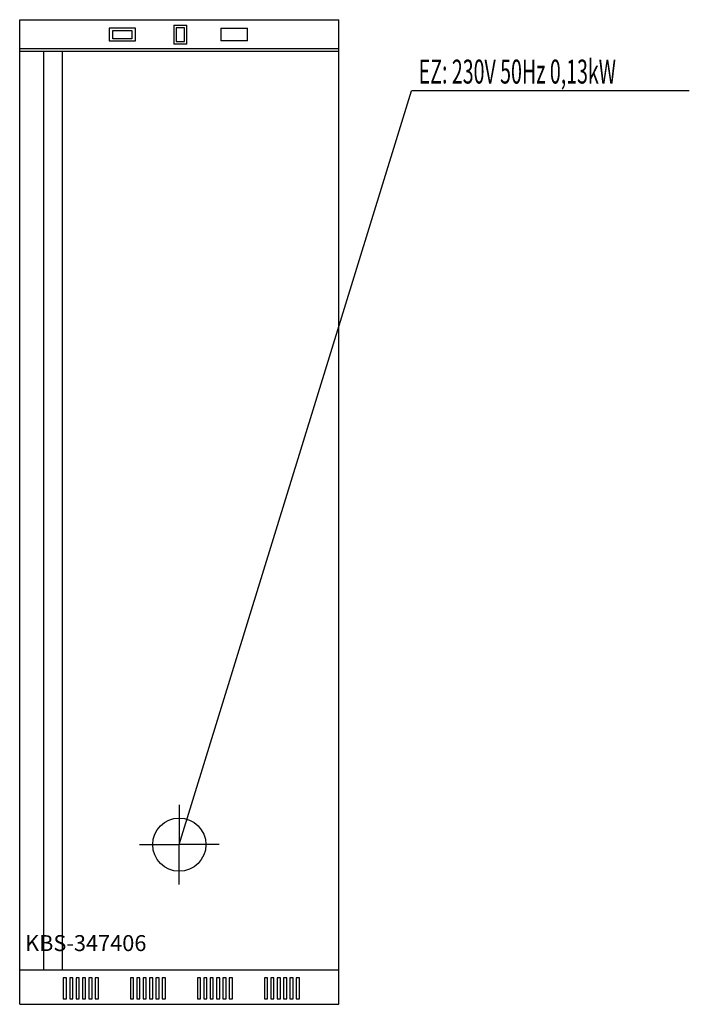
# Model space of a CAD drawing. Units: millimetres. Extents: x 0 to 1259, y 0 to 1850.
import ezdxf

# ---------------------------------------------------------------- set-up
doc = ezdxf.new("R2010")
doc.units = ezdxf.units.MM
doc.header["$MEASUREMENT"] = 0
doc.linetypes.add('AUSGEZOGEN', pattern=[0, 0])
doc.layers.get('0').update_dxf_attribs({"color": 1, "linetype": 'AUSGEZOGEN', "true_color": 0xff0000})
doc.layers.add('200', color=7, linetype='AUSGEZOGEN')
doc.layers.add('400', color=4, linetype='AUSGEZOGEN', true_color=0x00ffff)
doc.layers.add('550', color=2, linetype='AUSGEZOGEN', true_color=0xffff00)
doc.styles.get("Standard").update_dxf_attribs({"font": 'TXT.SHX'})

# ---------------------------------------------------------------- blocks, each defined once
blk = doc.blocks.new('GER_BLOCK_00001')
at = {"layer": '200', "linetype": 'AUSGEZOGEN'}
for p, q in [((0, 1850), (600, 1850)), ((0, 0), (0, 1850)), ((600, 0), (600, 1850)), ((218, 1834), (168, 1834)), ((168, 1834), (168, 1810)), ((218, 1810), (218, 1834)), ((290, 1840), (290, 1804)), ((290, 1840), (314, 1840)), ((294, 1835), (294, 1809)), ((310, 1835), (294, 1835)), ((310, 1809), (310, 1835)), ((314, 1804), (314, 1840)), ((378, 1834), (428, 1834)), ((378, 1834), (378, 1810)), ((428, 1810), (428, 1834)), ((174.9, 1830), (211.1, 1830)), ((174.9, 1814), (174.9, 1830)), ((211.1, 1814), (174.9, 1814)), ((211.1, 1830), (211.1, 1814)), ((600, 1795), (0, 1795)), ((168, 1810), (218, 1810)), ((314, 1804), (290, 1804)), ((294, 1809), (310, 1809)), ((428, 1810), (378, 1810)), ((600, 1790), (0, 1790)), ((45, 1790), (45, 65)), ((80, 1790), (80, 65)), ((0, 65), (600, 65)), ((82, 50), (82, 10)), ((88, 50), (82, 50)), ((88, 10), (88, 50)), ((94, 50), (94, 10)), ((100, 50), (94, 50)), ((100, 10), (100, 50)), ((106, 50), (106, 10)), ((112, 50), (106, 50)), ((112, 10), (112, 50)), ((118, 50), (118, 10)), ((124, 50), (118, 50)), ((124, 10), (124, 50)), ((130, 50), (130, 10)), ((136, 50), (130, 50)), ((136, 10), (136, 50)), ((142, 50), (142, 10)), ((148, 50), (142, 50)), ((148, 10), (148, 50)), ((208, 50), (208, 10)), ((214, 50), (208, 50)), ((214, 10), (214, 50)), ((220, 50), (220, 10)), ((226, 50), (220, 50)), ((226, 10), (226, 50)), ((232, 50), (232, 10)), ((238, 50), (232, 50)), ((238, 10), (238, 50)), ((244, 50), (244, 10)), ((250, 50), (244, 50)), ((250, 10), (250, 50)), ((256, 50), (256, 10)), ((262, 50), (256, 50)), ((262, 10), (262, 50)), ((268, 50), (268, 10)), ((274, 50), (268, 50)), ((274, 10), (274, 50)), ((334, 50), (334, 10)), ((340, 50), (334, 50)), ((340, 10), (340, 50)), ((346, 50), (346, 10)), ((352, 50), (346, 50)), ((352, 10), (352, 50)), ((358, 50), (358, 10)), ((364, 50), (358, 50)), ((364, 10), (364, 50)), ((370, 50), (370, 10)), ((376, 50), (370, 50)), ((376, 10), (376, 50)), ((382, 50), (382, 10)), ((388, 50), (382, 50)), ((388, 10), (388, 50)), ((394, 50), (394, 10)), ((400, 50), (394, 50)), ((400, 10), (400, 50)), ((460, 50), (460, 10)), ((466, 50), (460, 50)), ((466, 10), (466, 50)), ((472, 50), (472, 10)), ((478, 50), (472, 50)), ((478, 10), (478, 50)), ((484, 50), (484, 10)), ((490, 50), (484, 50)), ((490, 10), (490, 50)), ((496, 50), (496, 10)), ((502, 50), (496, 50)), ((502, 10), (502, 50)), ((508, 50), (508, 10)), ((514, 50), (508, 50)), ((514, 10), (514, 50)), ((520, 50), (520, 10)), ((526, 50), (520, 50)), ((526, 10), (526, 50)), ((0, 0), (600, 0)), ((82, 10), (88, 10)), ((94, 10), (100, 10)), ((106, 10), (112, 10)), ((118, 10), (124, 10)), ((130, 10), (136, 10)), ((142, 10), (148, 10)), ((208, 10), (214, 10)), ((220, 10), (226, 10)), ((232, 10), (238, 10)), ((244, 10), (250, 10)), ((256, 10), (262, 10)), ((268, 10), (274, 10)), ((334, 10), (340, 10)), ((346, 10), (352, 10)), ((358, 10), (364, 10)), ((370, 10), (376, 10)), ((382, 10), (388, 10)), ((394, 10), (400, 10)), ((460, 10), (466, 10)), ((472, 10), (478, 10)), ((484, 10), (490, 10)), ((496, 10), (502, 10)), ((508, 10), (514, 10)), ((520, 10), (526, 10))]:
    blk.add_line(p, q, dxfattribs=at)
blk.add_attdef('', (0, 0), '', height=1)
blk = doc.blocks.new('INST_BLOCK_00001')
at = {"layer": '400', "linetype": 'AUSGEZOGEN'}
for p in [(300, 375), (225, 300), (375, 300), (300, 225)]:
    blk.add_line(p, (300, 300), dxfattribs=at)
blk.add_circle((300, 300), 50, dxfattribs=at)
blk.add_attdef('', (0, 0), '', height=1)

msp = doc.modelspace()

# ---------------------------------------------------------------- linework, layer by layer
at = {"layer": '400', "linetype": 'AUSGEZOGEN'}
for p in [(300, 300), (1258.76, 1716.5)]:
    msp.add_line(p, (736.5, 1716.5), dxfattribs=at)

# ---------------------------------------------------------------- block references
at = {"layer": '200'}
msp.add_blockref('GER_BLOCK_00001', (0, 0), dxfattribs=at)
at = {"layer": '400'}
msp.add_blockref('INST_BLOCK_00001', (0, 0), dxfattribs=at)

# ---------------------------------------------------------------- texts
at = {"layer": '400', "width": 0.6}
msp.add_text('EZ: 230V 50Hz 0,13kW', height=45, dxfattribs=at).set_placement((750, 1730))
at = {"layer": '550', "flags": 1}
msp.add_attdef('KBS-347406', (10, 100), '', height=30, dxfattribs=at)

doc.saveas('drawing.dxf')
